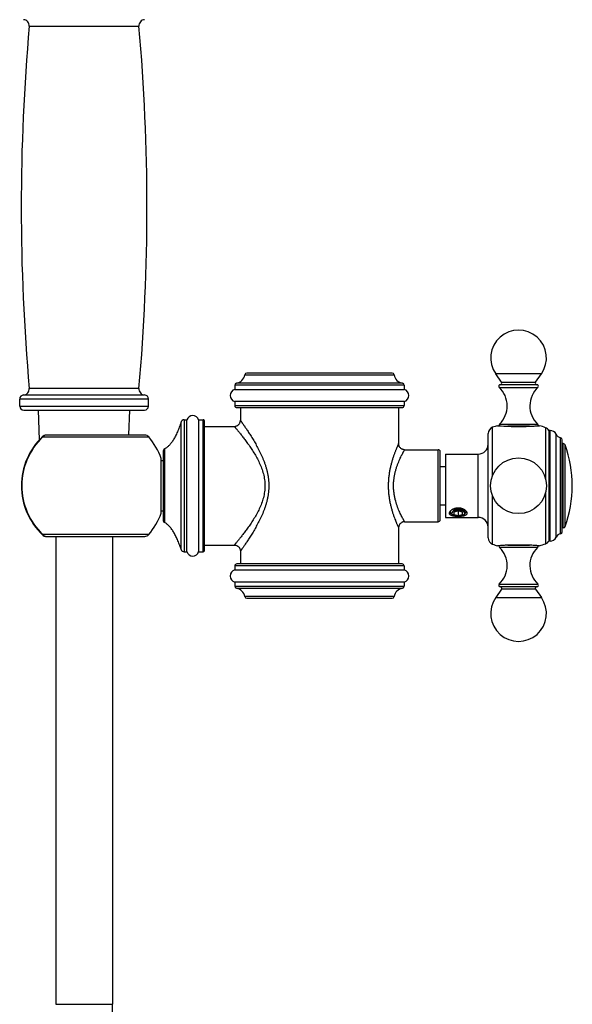
# Model space of a CAD drawing. Units: inches. Extents: x 3.3 to 18.6, y -5.6 to 24.1.
# Drawn here: x 4.8 to 10.2, y 9.1 to 18.8 of the extents above; entities that cross this region are included whole.
import ezdxf

# ---------------------------------------------------------------- set-up
doc = ezdxf.new("R2010")
doc.units = ezdxf.units.IN
doc.header["$LTSCALE"] = 1.21
doc.header["$MEASUREMENT"] = 0
doc.layers.get('0').update_dxf_attribs({"linetype": 'CONTINUOUS'})

msp = doc.modelspace()

# ---------------------------------------------------------------- linework, layer by layer
at = {"color": 9, "linetype": 'Continuous'}
for p, q in [((4.8932, 18.7305), (5.975, 18.7305)), ((7.0187, 15.2939), (8.4915, 15.2939)), ((9.9434, 15.3029), (9.4929, 15.3029)), ((5.975, 15.1608), (4.8932, 15.1608)), ((8.5901, 15.1923), (6.9201, 15.1923)), ((8.5735, 15.212), (6.9368, 15.212)), ((9.5272, 15.1708), (9.909, 15.1708)), ((9.5503, 15.2208), (9.8859, 15.2208)), ((6.0691, 15.0556), (4.7991, 15.0556)), ((4.8369, 15.0956), (6.0314, 15.0956)), ((4.7991, 14.9856), (6.0691, 14.9856)), ((6.9201, 14.9906), (8.5901, 14.9906)), ((6.391, 13.5713), (6.391, 14.8299)), ((6.4195, 14.8506), (6.4195, 13.5506)), ((6.6076, 13.5506), (6.6076, 14.8506)), ((9.4613, 14.297), (9.4613, 14.7765)), ((9.5314, 14.8093), (9.9048, 14.8093)), ((9.8248, 14.7871), (9.6114, 14.7871)), ((9.9852, 14.7728), (9.9852, 14.2626)), ((5.0271, 14.6823), (5.0245, 14.6851)), ((5.0271, 14.6823), (5.9929, 14.6823)), ((5.9929, 14.6823), (6.0721, 14.6823)), ((10.0291, 13.6556), (10.0291, 14.7456)), ((10.0877, 13.6925), (10.0877, 14.7087)), ((10.1324, 13.7279), (10.1324, 14.6733)), ((6.2287, 13.8373), (6.2287, 14.5639)), ((10.1582, 13.7856), (10.1582, 14.6156)), ((10.1769, 13.7987), (10.1769, 14.6025)), ((8.9251, 13.8456), (8.9251, 14.5556)), ((9.3214, 13.8881), (9.3214, 14.5131)), ((9.4613, 13.6247), (9.4613, 14.1043)), ((9.9852, 14.1386), (9.9852, 13.6284)), ((5.0245, 13.7162), (5.0271, 13.7189)), ((6.0721, 13.7189), (5.0271, 13.7189)), ((9.9048, 13.5919), (9.5314, 13.5919)), ((9.6114, 13.6141), (9.8248, 13.6141)), ((8.5901, 13.4106), (6.9201, 13.4106)), ((6.9201, 13.2089), (8.5901, 13.2089)), ((9.5272, 13.2305), (9.909, 13.2305)), ((6.9368, 13.1892), (8.5735, 13.1892)), ((8.4915, 13.1073), (7.0187, 13.1073)), ((9.8859, 13.1804), (9.5503, 13.1804)), ((9.4929, 13.0983), (9.9434, 13.0983)), ((5.1542, 9.0878), (5.7142, 9.0878))]:
    msp.add_line(p, q, dxfattribs=at)
at = {"color": 7, "linetype": 'Continuous'}
for p, q in [((8.4718, 15.3106), (7.0385, 15.3106)), ((9.5503, 15.2208), (9.4929, 15.3029)), ((9.8859, 15.2208), (9.9434, 15.3029)), ((6.9201, 15.1923), (6.9201, 15.1506)), ((6.9201, 15.1506), (8.5901, 15.1506)), ((8.5901, 15.1923), (8.5901, 15.1506)), ((9.9072, 15.1956), (9.529, 15.1956)), ((4.7991, 14.9856), (4.7991, 15.0556)), ((6.0691, 14.9856), (6.0691, 15.0556)), ((6.9201, 15.0306), (6.9201, 14.9906)), ((8.5901, 15.0306), (6.9201, 15.0306)), ((6.9401, 14.9706), (8.5701, 14.9706)), ((6.9751, 14.9706), (6.9751, 14.8456)), ((8.5351, 14.9706), (8.5351, 14.6156)), ((8.5901, 15.0306), (8.5901, 14.9906)), ((4.8391, 14.9456), (6.0291, 14.9456)), ((4.9943, 14.6519), (4.9844, 14.9456)), ((5.8758, 14.7015), (5.884, 14.9456)), ((6.4195, 14.8506), (6.4476, 14.8506)), ((6.4476, 13.5506), (6.4476, 14.8506)), ((6.5626, 14.8506), (6.5626, 13.5506)), ((6.5626, 14.8506), (6.6076, 14.8506)), ((6.6226, 13.5656), (6.6226, 14.8356)), ((6.6226, 14.7856), (6.9151, 14.7856)), ((9.5116, 14.7924), (9.5147, 14.7922)), ((9.5147, 14.7922), (9.5224, 14.7917)), ((9.5224, 14.7917), (9.5239, 14.7916)), ((9.9124, 14.7916), (9.9138, 14.7917)), ((9.9138, 14.7917), (9.9246, 14.7924)), ((6.0334, 14.7006), (5.0652, 14.7006)), ((9.4181, 13.6858), (9.4181, 14.7155)), ((10.0181, 14.7456), (10.0181, 13.6556)), ((10.0291, 14.7456), (10.0181, 14.7456)), ((10.1481, 13.7475), (10.1481, 14.6538)), ((10.1582, 14.6156), (10.1481, 14.6156)), ((6.1946, 13.9306), (6.1946, 14.4706)), ((6.2126, 14.5373), (6.2126, 13.8639)), ((8.5951, 14.5556), (8.9251, 14.5556)), ((8.9451, 13.8656), (8.9451, 14.5356)), ((8.9981, 14.5131), (8.9981, 13.8881)), ((8.9981, 14.5131), (9.3214, 14.5131)), ((6.1946, 14.4481), (6.2126, 14.4481)), ((8.9451, 14.3897), (8.9981, 14.3897)), ((8.9451, 14.0115), (8.9981, 14.0115)), ((6.1946, 13.9531), (6.2126, 13.9531)), ((8.9981, 13.8881), (9.3214, 13.8881)), ((9.0725, 13.9121), (9.0613, 13.92)), ((9.1231, 13.9531), (9.0831, 13.9415)), ((9.0831, 13.9184), (9.0831, 13.9415)), ((9.0831, 13.9184), (9.1231, 13.9069)), ((9.1231, 13.9531), (9.1231, 13.9069)), ((9.1631, 13.9415), (9.1231, 13.9531)), ((9.1231, 13.9069), (9.1631, 13.9184)), ((9.1631, 13.9415), (9.1631, 13.9184)), ((9.1737, 13.9121), (9.1801, 13.9165)), ((9.1882, 13.9421), (9.1882, 13.9431)), ((8.5351, 13.7856), (8.5351, 13.4306)), ((8.5951, 13.8456), (8.9251, 13.8456)), ((10.1582, 13.7856), (10.1481, 13.7856)), ((5.042, 13.705), (5.0499, 13.7028)), ((5.0552, 13.7014), (5.0652, 13.7006)), ((5.0652, 13.7006), (6.0334, 13.7006)), ((5.1542, 13.7006), (5.1542, 9.0878)), ((5.7142, 13.7006), (5.7142, 9.0878)), ((6.6226, 13.6156), (6.9151, 13.6156)), ((9.5147, 13.609), (9.5116, 13.6088)), ((9.5224, 13.6096), (9.5147, 13.609)), ((9.5238, 13.6097), (9.5224, 13.6096)), ((9.9139, 13.6096), (9.9123, 13.6097)), ((9.9246, 13.6088), (9.9139, 13.6096)), ((10.0291, 13.6556), (10.0181, 13.6556)), ((6.4195, 13.5506), (6.4476, 13.5506)), ((6.5626, 13.5506), (6.6076, 13.5506)), ((6.9751, 13.5556), (6.9751, 13.4306)), ((6.9201, 13.4106), (6.9201, 13.3706)), ((8.5701, 13.4306), (6.9401, 13.4306)), ((8.5901, 13.4106), (8.5901, 13.3706)), ((6.9201, 13.3706), (8.5901, 13.3706)), ((6.9201, 13.2506), (6.9201, 13.2089)), ((8.5901, 13.2506), (6.9201, 13.2506)), ((8.5901, 13.2506), (8.5901, 13.2089)), ((9.529, 13.2056), (9.9072, 13.2056)), ((9.5503, 13.1804), (9.4929, 13.0983)), ((9.8859, 13.1804), (9.9434, 13.0983)), ((7.0385, 13.0906), (8.4718, 13.0906))]:
    msp.add_line(p, q, dxfattribs=at)
for points in [[(5.0652, 14.7006), (5.0548, 14.6998), (5.0416, 14.696), (5.0301, 14.6897), (5.0245, 14.6851)], [(5.0245, 13.7162), (5.0305, 13.7113), (5.042, 13.705), (5.0552, 13.7014), (5.0652, 13.7006)]]:
    msp.add_lwpolyline(points, dxfattribs=at)
msp.add_circle((9.7181, 14.2006), 0.275, dxfattribs=at)
for centre, radius, start, end in [((4.8335, 18.7358), 0.06, 354.92449, 86.7568), ((6.0348, 18.7358), 0.06, 93.2432, 185.07551), ((24.9891, 16.9456), 20.175, 174.92449, 185.07551), ((-14.1209, 16.9456), 20.175, 354.92449, 5.07551), ((9.7181, 15.4606), 0.275, 325, 215), ((6.9201, 15.3106), 0.1, 279.59407, 350.40593), ((7.0384, 15.2906), 0.02, 90, 170.40593), ((8.4718, 15.2906), 0.02, 9.59407, 90), ((8.5901, 15.3106), 0.1, 189.59407, 260.40593), ((4.8335, 15.1555), 0.06, 273.2432, 5.07551), ((6.0348, 15.1555), 0.06, 174.92449, 266.7568), ((6.9376, 15.0906), 0.0625, 106.2602, 253.7398), ((6.9401, 15.1923), 0.02, 99.59407, 180), ((8.5701, 15.1923), 0.02, 0, 80.40593), ((8.5726, 15.0906), 0.0625, 286.2602, 73.7398), ((9.5381, 15.1824), 0.016, 124.62345, 226.97395), ((9.3566, 14.988), 0.25, 314.36993, 46.97395), ((9.5372, 15.2116), 0.016, 270, 35), ((10.0796, 14.988), 0.25, 133.02605, 225.63007), ((9.899, 15.2116), 0.016, 145, 270), ((9.8981, 15.1824), 0.016, 313.02605, 55.37655), ((4.8391, 15.0556), 0.04, 93.2432, 180), ((6.0291, 15.0556), 0.04, 0, 86.7568), ((4.8391, 14.9856), 0.04, 180, 270), ((6.0291, 14.9856), 0.04, 270, 360), ((6.9401, 14.9906), 0.02, 180, 270), ((8.5701, 14.9906), 0.02, 270, 360), ((6.5051, 14.8335), 0.06, 16.59784, 163.40216), ((6.4195, 14.8206), 0.03, 89.99951, 161.91259), ((6.6076, 14.8356), 0.015, 359.99997, 90), ((9.4829, 14.7155), 0.0648, 109.48386, 180), ((9.7181, 14.0506), 0.77, 105.5561, 109.48386), ((9.5531, 14.7871), 0.031, 134.36993, 171.53254), ((9.7172, 17.7292), 2.9439, 266.23447, 270.01768), ((9.8831, 14.7871), 0.031, 8.46786, 45.63007), ((9.7181, 14.0506), 0.77, 69.7069, 74.4439), ((9.9627, 14.7121), 0.0648, 31.19454, 69.70708), ((5.4842, 14.2006), 0.6679, 133.50225, 226.4977), ((6.0334, 14.6506), 0.05, 39.33125, 90), ((5.4842, 14.2006), 0.76, 20.80957, 39.33125), ((10.0291, 14.6806), 0.065, 25.6024, 90), ((10.1464, 14.7368), 0.065, 205.6024, 257.61148), ((10.1281, 14.6538), 0.02, 359.99996, 77.61147), ((6.2426, 14.5373), 0.03, 117.7404, 179.99953), ((9.3214, 14.6099), 0.0968, 270, 359.99999), ((10.1582, 14.5956), 0.02, 20.08892, 90), ((9.0781, 14.2006), 1.17, 339.91107, 20.08893), ((8.9251, 14.5356), 0.02, 0, 90), ((9.1542, 13.8328), 0.1494, 94.49817, 102.00784), ((5.4842, 14.2006), 0.76, 320.66865, 339.19054), ((9.069, 13.945), 0.0237, 164.8236, 168.47994), ((9.104, 13.9018), 0.0761, 129.57506, 132.60027), ((9.1067, 13.8986), 0.0803, 128.89182, 129.60423), ((9.0787, 13.9295), 0.0176, 157.69778, 162.85933), ((9.1705, 13.9309), 0.0211, 32.23815, 34.74889), ((9.139, 13.8978), 0.0813, 51.08141, 51.26781), ((9.3214, 13.7914), 0.0968, 0.00001, 90), ((6.2426, 13.8639), 0.03, 180.00047, 242.2596), ((8.9251, 13.8656), 0.02, 270, 360), ((10.1582, 13.8056), 0.02, 270, 339.91108), ((6.0334, 13.7506), 0.05, 270, 320.66875), ((10.0291, 13.7206), 0.065, 270, 334.3976), ((10.1464, 13.6644), 0.065, 102.38852, 154.3976), ((10.1281, 13.7475), 0.02, 282.38853, 0.00004), ((9.4829, 13.6858), 0.0648, 180, 250.51614), ((9.7181, 14.3506), 0.77, 250.51614, 254.4439), ((9.5531, 13.6141), 0.031, 188.46739, 225.63007), ((9.3566, 13.4132), 0.25, 313.02605, 45.63007), ((10.0796, 13.4132), 0.25, 134.36993, 226.97395), ((9.8831, 13.6141), 0.031, 314.36993, 351.53224), ((9.7181, 14.3506), 0.77, 285.5561, 290.2931), ((9.9627, 13.6892), 0.0648, 290.29292, 328.80546), ((6.4195, 13.5806), 0.03, 198.08741, 270.00049), ((6.5051, 13.5678), 0.06, 196.59784, 343.40216), ((6.6076, 13.5656), 0.015, 270, 0.00003), ((6.9401, 13.4106), 0.02, 90, 180), ((8.5701, 13.4106), 0.02, 0, 90), ((6.9376, 13.3106), 0.0625, 106.2602, 253.7398), ((8.5726, 13.3106), 0.0625, 286.2602, 73.7398), ((6.9401, 13.2089), 0.02, 180, 260.40593), ((8.5701, 13.2089), 0.02, 279.59407, 360), ((9.5381, 13.2188), 0.016, 133.02605, 235.37655), ((9.5372, 13.1896), 0.016, 325, 90), ((9.899, 13.1896), 0.016, 90, 215), ((9.8981, 13.2188), 0.016, 304.62345, 46.97395), ((6.9201, 13.0906), 0.1, 9.59407, 80.40593), ((7.0384, 13.1106), 0.02, 189.59407, 270), ((8.4718, 13.1106), 0.02, 270, 350.40593), ((8.5901, 13.0906), 0.1, 99.59407, 170.40593), ((9.7181, 12.9406), 0.275, 145, 35), ((3.9266, 9.0878), 1.7876, 355.50453, 359.99916)]:
    msp.add_arc(centre, radius, start, end, dxfattribs=at)
at = {"color": 9, "linetype": 'Continuous'}
msp.add_arc((5.4842, 14.2006), 0.6641, 133.50218, 226.49782, dxfattribs=at)
at = {"color": 7, "linetype": 'Continuous'}
for points, knots in [([(6.391, 14.8299), (6.3881, 14.821), (6.3823, 14.8037), (6.3731, 14.7784), (6.3639, 14.7545), (6.3544, 14.7318), (6.3448, 14.7105), (6.3351, 14.6906), (6.3252, 14.6719), (6.3151, 14.6546), (6.3049, 14.6386), (6.2945, 14.6239), (6.284, 14.6106), (6.2733, 14.5986), (6.2625, 14.5879), (6.2514, 14.5785), (6.2403, 14.5705), (6.2325, 14.5659), (6.2287, 14.5639)], [0, 0, 0, 0, 0.08823, 0.172676, 0.253382, 0.330395, 0.403771, 0.473573, 0.539876, 0.602766, 0.662346, 0.718735, 0.772073, 0.822528, 0.870296, 0.91561, 0.958739, 1, 1, 1, 1]), ([(6.9151, 14.7856), (6.9188, 14.7856), (6.9263, 14.7863), (6.9356, 14.789), (6.9428, 14.7923), (6.9498, 14.7964), (6.9579, 14.8029), (6.9644, 14.8109), (6.9685, 14.818), (6.9718, 14.8252), (6.9744, 14.8344), (6.9751, 14.842), (6.9751, 14.8456)], [0, 0, 0, 0, 0.116605, 0.239949, 0.303838, 0.36877, 0.5, 0.63123, 0.696162, 0.760051, 0.883395, 1, 1, 1, 1]), ([(9.7181, 14.7852), (9.7286, 14.7852), (9.7494, 14.7853), (9.7889, 14.7859), (9.8261, 14.7871), (9.8601, 14.7886), (9.8809, 14.7896), (9.898, 14.7906), (9.908, 14.7913), (9.9124, 14.7916)], [0, 0, 0, 0, 0.162031, 0.320303, 0.610795, 0.736287, 0.844599, 0.9332, 1, 1, 1, 1]), ([(8.5951, 14.5556), (8.5915, 14.5556), (8.5839, 14.5563), (8.5747, 14.559), (8.5675, 14.5623), (8.5604, 14.5664), (8.5524, 14.5729), (8.5459, 14.5809), (8.5418, 14.588), (8.5385, 14.5952), (8.5358, 14.6044), (8.5351, 14.612), (8.5351, 14.6156)], [0, 0, 0, 0, 0.116605, 0.239949, 0.303838, 0.36877, 0.5, 0.63123, 0.696162, 0.760051, 0.883395, 1, 1, 1, 1]), ([(9.0562, 13.9611), (9.0583, 13.9628), (9.0627, 13.966), (9.0698, 13.9703), (9.0776, 13.9741), (9.086, 13.9774), (9.0948, 13.98), (9.1041, 13.982), (9.1135, 13.9832), (9.1199, 13.9834), (9.1231, 13.9834)], [0, 0, 0, 0, 0.11038, 0.226497, 0.347623, 0.472945, 0.601669, 0.733011, 0.866161, 1, 1, 1, 1]), ([(9.1231, 13.9834), (9.1263, 13.9834), (9.1327, 13.9832), (9.1421, 13.982), (9.1513, 13.98), (9.1601, 13.9774), (9.1685, 13.9742), (9.1763, 13.9703), (9.1834, 13.9661), (9.1878, 13.9629), (9.1898, 13.9612)], [0, 0, 0, 0, 0.133777, 0.266863, 0.398152, 0.526842, 0.65216, 0.773314, 0.889502, 1, 1, 1, 1]), ([(9.0371, 13.93), (9.0371, 13.9317), (9.0376, 13.9353), (9.0393, 13.9406), (9.0422, 13.9461), (9.0448, 13.9495), (9.0462, 13.9513)], [0, 0, 0, 0, 0.218768, 0.456015, 0.715907, 1, 1, 1, 1]), ([(9.1231, 13.8974), (9.1203, 13.8974), (9.1147, 13.8975), (9.1063, 13.8978), (9.0981, 13.8983), (9.0902, 13.8991), (9.0826, 13.9001), (9.0754, 13.9013), (9.0687, 13.9028), (9.0624, 13.9046), (9.0568, 13.9067), (9.0517, 13.9091), (9.0474, 13.9118), (9.0437, 13.9148), (9.0412, 13.9177), (9.0397, 13.9201), (9.0385, 13.9225), (9.0374, 13.9258), (9.0371, 13.9286), (9.0371, 13.93)], [0, 0, 0, 0, 0.084894, 0.169077, 0.251592, 0.331692, 0.408745, 0.4822, 0.551596, 0.616579, 0.676967, 0.732727, 0.784036, 0.831327, 0.875354, 0.896497, 0.91726, 0.958309, 1, 1, 1, 1]), ([(9.0473, 13.9357), (9.0466, 13.9363), (9.0443, 13.9386), (9.0422, 13.9413), (9.0409, 13.9434)], [0, 0, 0, 0, 0.263902, 1, 1, 1, 1]), ([(9.0613, 13.92), (9.0598, 13.9211), (9.0577, 13.9227), (9.0552, 13.925), (9.0535, 13.9267), (9.0519, 13.9285), (9.0505, 13.9304), (9.0492, 13.9322), (9.0482, 13.9341), (9.0473, 13.936), (9.0465, 13.938), (9.046, 13.9399), (9.0456, 13.9419), (9.0454, 13.9439), (9.0453, 13.9459), (9.0455, 13.9478), (9.0457, 13.9491), (9.0458, 13.9498)], [0, 0, 0, 0, 0.150077, 0.221609, 0.290846, 0.357863, 0.422769, 0.4857, 0.546821, 0.606333, 0.664463, 0.721469, 0.777632, 0.833252, 0.888642, 0.944121, 1, 1, 1, 1]), ([(9.0462, 13.9513), (9.0467, 13.9518), (9.0486, 13.9541), (9.0508, 13.9563), (9.0524, 13.9578)], [0, 0, 0, 0, 0.241295, 1, 1, 1, 1]), ([(9.0725, 13.9121), (9.0719, 13.9125), (9.0708, 13.9133), (9.0693, 13.9146), (9.0679, 13.9159), (9.0662, 13.9176), (9.0644, 13.9199), (9.063, 13.9223), (9.0621, 13.9243), (9.0617, 13.9258), (9.0613, 13.9273), (9.0611, 13.9288), (9.0611, 13.9303), (9.0612, 13.9318), (9.0614, 13.9332), (9.0617, 13.9342), (9.0618, 13.9347)], [0, 0, 0, 0, 0.077145, 0.151639, 0.22352, 0.292861, 0.42429, 0.547242, 0.606152, 0.663699, 0.720207, 0.776029, 0.831539, 0.88712, 0.943151, 1, 1, 1, 1]), ([(9.0624, 13.9362), (9.0626, 13.9366), (9.063, 13.9375), (9.0639, 13.9392), (9.0651, 13.9409), (9.0664, 13.9425), (9.0679, 13.9442), (9.0696, 13.9457), (9.0715, 13.9472), (9.0736, 13.9486), (9.0758, 13.95), (9.0781, 13.9513), (9.0806, 13.9526), (9.084, 13.9541), (9.0882, 13.9556), (9.0927, 13.957), (9.0974, 13.9582), (9.1023, 13.9592), (9.1074, 13.96), (9.1126, 13.9606), (9.1178, 13.9609), (9.1214, 13.961), (9.1231, 13.961)], [0, 0, 0, 0, 0.020675, 0.041887, 0.086156, 0.109345, 0.133283, 0.183504, 0.209841, 0.237002, 0.293784, 0.323401, 0.353812, 0.416933, 0.48295, 0.551609, 0.622608, 0.695611, 0.770243, 0.846127, 0.922872, 1, 1, 1, 1]), ([(9.1231, 13.899), (9.1219, 13.899), (9.1194, 13.899), (9.1145, 13.8992), (9.1085, 13.8998), (9.1026, 13.9007), (9.098, 13.9016), (9.0946, 13.9024), (9.0914, 13.9033), (9.0883, 13.9043), (9.0853, 13.9054), (9.0824, 13.9066), (9.0797, 13.9078), (9.0771, 13.9092), (9.0747, 13.9106), (9.0732, 13.9116), (9.0725, 13.9121)], [0, 0, 0, 0, 0.069735, 0.139329, 0.277185, 0.412086, 0.47802, 0.542715, 0.606018, 0.66779, 0.727897, 0.786226, 0.842674, 0.897157, 0.949613, 1, 1, 1, 1]), ([(9.074, 13.954), (9.0747, 13.9548), (9.076, 13.9562), (9.079, 13.9591), (9.0832, 13.9625), (9.0878, 13.9655), (9.0918, 13.9678), (9.0949, 13.9694), (9.0982, 13.9709), (9.1015, 13.9724), (9.1049, 13.9737), (9.1084, 13.975), (9.112, 13.9761), (9.1169, 13.9775), (9.1206, 13.9784), (9.1231, 13.9789)], [0, 0, 0, 0, 0.05329, 0.108075, 0.221977, 0.34148, 0.403207, 0.466132, 0.530158, 0.595184, 0.6611, 0.727798, 0.795168, 0.863093, 1, 1, 1, 1]), ([(9.1882, 13.9431), (9.1882, 13.9435), (9.1882, 13.9442), (9.188, 13.9453), (9.1878, 13.9463), (9.1875, 13.9474), (9.187, 13.9485), (9.1863, 13.9499), (9.1852, 13.9516), (9.1836, 13.9536), (9.1819, 13.9552), (9.1804, 13.9564), (9.1788, 13.9577), (9.177, 13.9588), (9.1751, 13.9599), (9.1731, 13.961), (9.1703, 13.9623), (9.1668, 13.9637), (9.163, 13.9649), (9.159, 13.966), (9.1548, 13.967), (9.1504, 13.9678), (9.1459, 13.9684), (9.1412, 13.9688), (9.1364, 13.9691), (9.1316, 13.9692), (9.1267, 13.9691), (9.1217, 13.9688), (9.1168, 13.9683), (9.1119, 13.9677), (9.1071, 13.9668), (9.1024, 13.9658), (9.0978, 13.9646), (9.0933, 13.9633), (9.089, 13.9617), (9.0849, 13.96), (9.0811, 13.9582), (9.0774, 13.9562), (9.0751, 13.9548), (9.074, 13.954)], [0, 0, 0, 0, 0.008391, 0.016832, 0.025373, 0.034063, 0.042945, 0.052058, 0.071099, 0.091419, 0.113178, 0.124638, 0.136498, 0.16144, 0.174531, 0.18803, 0.21622, 0.245952, 0.277146, 0.309715, 0.343562, 0.378567, 0.414583, 0.451454, 0.489023, 0.527132, 0.565621, 0.604331, 0.643097, 0.68175, 0.720127, 0.758066, 0.795408, 0.832011, 0.867755, 0.902525, 0.936217, 0.968735, 1, 1, 1, 1]), ([(9.1231, 13.9652), (9.122, 13.9652), (9.1197, 13.9652), (9.1162, 13.965), (9.1127, 13.9648), (9.1093, 13.9645), (9.1059, 13.9641), (9.1026, 13.9636), (9.0994, 13.963), (9.0962, 13.9623), (9.093, 13.9615), (9.089, 13.9604), (9.0843, 13.9588), (9.0797, 13.957), (9.0764, 13.9553), (9.0748, 13.9545), (9.074, 13.954)], [0, 0, 0, 0, 0.068281, 0.136454, 0.204339, 0.271775, 0.338627, 0.404763, 0.470052, 0.53436, 0.597561, 0.659535, 0.779345, 0.893045, 0.947411, 1, 1, 1, 1]), ([(9.1658, 13.9572), (9.1651, 13.9575), (9.1636, 13.9582), (9.1612, 13.9591), (9.1588, 13.9599), (9.1555, 13.9609), (9.1512, 13.9621), (9.1459, 13.9632), (9.1403, 13.9641), (9.1356, 13.9646), (9.1318, 13.9649), (9.128, 13.9651), (9.1251, 13.9652), (9.1231, 13.9652)], [0, 0, 0, 0, 0.055421, 0.112164, 0.170148, 0.229288, 0.350734, 0.475934, 0.604201, 0.734806, 0.800768, 0.867037, 1, 1, 1, 1]), ([(9.1231, 13.961), (9.1252, 13.961), (9.1295, 13.9609), (9.1357, 13.9604), (9.1409, 13.9597), (9.1449, 13.959), (9.1488, 13.9582), (9.1526, 13.9573), (9.1563, 13.9562), (9.159, 13.9553), (9.1615, 13.9543), (9.164, 13.9533), (9.1663, 13.9523), (9.1685, 13.9511), (9.1706, 13.9499), (9.1726, 13.9487), (9.1745, 13.9474), (9.1762, 13.946), (9.1778, 13.9447), (9.1796, 13.9428), (9.1813, 13.9408), (9.1826, 13.9388), (9.1834, 13.9372), (9.1841, 13.9357), (9.1846, 13.9341), (9.1849, 13.9325), (9.1851, 13.9309), (9.1851, 13.9293), (9.185, 13.9282), (9.185, 13.9277)], [0, 0, 0, 0, 0.082232, 0.163843, 0.244146, 0.283627, 0.322562, 0.398497, 0.435375, 0.471444, 0.506648, 0.540939, 0.574272, 0.606611, 0.637928, 0.668201, 0.697418, 0.72558, 0.752695, 0.778789, 0.828047, 0.851367, 0.873915, 0.895797, 0.917137, 0.938072, 0.958754, 0.979343, 1, 1, 1, 1]), ([(9.2091, 13.93), (9.2091, 13.9286), (9.2089, 13.9258), (9.2078, 13.9225), (9.2066, 13.9201), (9.205, 13.9177), (9.2025, 13.9148), (9.1989, 13.9118), (9.1945, 13.9091), (9.1895, 13.9067), (9.1838, 13.9046), (9.1776, 13.9028), (9.1708, 13.9013), (9.1636, 13.9001), (9.156, 13.8991), (9.1481, 13.8983), (9.1399, 13.8978), (9.1316, 13.8975), (9.1259, 13.8974), (9.1231, 13.8974)], [0, 0, 0, 0, 0.04169, 0.082736, 0.103498, 0.124638, 0.168661, 0.215945, 0.267248, 0.323003, 0.383388, 0.448373, 0.517772, 0.591229, 0.668289, 0.748396, 0.830919, 0.915106, 1, 1, 1, 1]), ([(9.1737, 13.9121), (9.173, 13.9116), (9.1715, 13.9106), (9.1691, 13.9092), (9.1665, 13.9078), (9.1638, 13.9066), (9.161, 13.9054), (9.158, 13.9043), (9.1548, 13.9033), (9.1516, 13.9024), (9.1483, 13.9016), (9.1437, 13.9007), (9.1377, 13.8998), (9.1317, 13.8992), (9.1268, 13.899), (9.1244, 13.899), (9.1231, 13.899)], [0, 0, 0, 0, 0.050386, 0.102842, 0.157325, 0.213773, 0.272102, 0.332209, 0.39398, 0.457283, 0.521979, 0.587912, 0.722814, 0.860671, 0.930265, 1, 1, 1, 1]), ([(9.1658, 13.9572), (9.1671, 13.9568), (9.1695, 13.9559), (9.173, 13.9544), (9.1762, 13.9527), (9.1792, 13.951), (9.1818, 13.9491), (9.1842, 13.9471), (9.1862, 13.9451), (9.1873, 13.9436), (9.1878, 13.9429)], [0, 0, 0, 0, 0.149661, 0.292619, 0.428448, 0.556984, 0.678203, 0.792215, 0.899308, 1, 1, 1, 1]), ([(9.1796, 13.9171), (9.1787, 13.9162), (9.1774, 13.9149), (9.1754, 13.9133), (9.1743, 13.9125), (9.1737, 13.9121)], [0, 0, 0, 0, 0.482471, 0.736805, 1, 1, 1, 1]), ([(9.185, 13.9277), (9.1849, 13.9273), (9.1847, 13.9263), (9.1843, 13.925), (9.1838, 13.9236), (9.1832, 13.9223), (9.1825, 13.921), (9.1813, 13.9192), (9.1803, 13.9179), (9.1796, 13.9171)], [0, 0, 0, 0, 0.115354, 0.232428, 0.351811, 0.474043, 0.599607, 0.728914, 1, 1, 1, 1]), ([(9.1908, 13.931), (9.1907, 13.9307), (9.1906, 13.93), (9.1902, 13.9287), (9.1896, 13.9271), (9.1886, 13.9252), (9.1874, 13.9234), (9.1859, 13.9216), (9.1842, 13.9198), (9.1822, 13.9181), (9.1808, 13.9171), (9.1801, 13.9165)], [0, 0, 0, 0, 0.053396, 0.10744, 0.21805, 0.333029, 0.453331, 0.579704, 0.712711, 0.852731, 1, 1, 1, 1]), ([(9.1883, 13.9421), (9.1886, 13.9417), (9.1891, 13.9408), (9.1898, 13.9394), (9.1903, 13.938), (9.1907, 13.9366), (9.1909, 13.9352), (9.191, 13.9338), (9.191, 13.9324), (9.1908, 13.9315), (9.1908, 13.931)], [0, 0, 0, 0, 0.134195, 0.264259, 0.390854, 0.514734, 0.636716, 0.757661, 0.87846, 1, 1, 1, 1]), ([(9.19, 13.9611), (9.1915, 13.9599), (9.1943, 13.9574), (9.1982, 13.9536), (9.2015, 13.9496), (9.2042, 13.9456), (9.2064, 13.9416), (9.2079, 13.9377), (9.2089, 13.9338), (9.2091, 13.9312), (9.2091, 13.93)], [0, 0, 0, 0, 0.152273, 0.296957, 0.433647, 0.562121, 0.682428, 0.79489, 0.900316, 1, 1, 1, 1]), ([(9.2054, 13.9434), (9.2037, 13.9406), (9.2003, 13.9367), (9.1949, 13.9322), (9.1918, 13.9301), (9.1902, 13.929)], [0, 0, 0, 0, 0.464505, 0.723095, 1, 1, 1, 1]), ([(9.1908, 13.931), (9.1916, 13.9315), (9.1931, 13.9325), (9.1953, 13.9342), (9.197, 13.9357), (9.1982, 13.9369), (9.1994, 13.938), (9.2006, 13.9396), (9.202, 13.9414), (9.2031, 13.9433), (9.2037, 13.9446), (9.2039, 13.9453)], [0, 0, 0, 0, 0.145907, 0.285399, 0.418557, 0.482818, 0.545565, 0.666658, 0.782333, 0.893208, 1, 1, 1, 1]), ([(6.391, 13.5713), (6.3881, 13.5802), (6.3823, 13.5976), (6.3731, 13.6228), (6.3639, 13.6468), (6.3544, 13.6694), (6.3448, 13.6907), (6.3351, 13.7107), (6.3252, 13.7293), (6.3151, 13.7466), (6.3049, 13.7626), (6.2945, 13.7773), (6.284, 13.7906), (6.2733, 13.8026), (6.2625, 13.8133), (6.2514, 13.8227), (6.2403, 13.8307), (6.2325, 13.8353), (6.2287, 13.8373)], [0, 0, 0, 0, 0.08823, 0.172676, 0.253382, 0.330395, 0.403771, 0.473573, 0.539876, 0.602766, 0.662346, 0.718735, 0.772073, 0.822528, 0.870296, 0.91561, 0.958739, 1, 1, 1, 1]), ([(8.5951, 13.8456), (8.5915, 13.8456), (8.5839, 13.8449), (8.5747, 13.8423), (8.5675, 13.839), (8.5604, 13.8349), (8.5524, 13.8284), (8.5459, 13.8203), (8.5418, 13.8132), (8.5385, 13.806), (8.5358, 13.7968), (8.5351, 13.7893), (8.5351, 13.7856)], [0, 0, 0, 0, 0.116605, 0.239949, 0.303838, 0.36877, 0.5, 0.63123, 0.696162, 0.760051, 0.883395, 1, 1, 1, 1]), ([(6.9151, 13.6156), (6.9188, 13.6156), (6.9263, 13.6149), (6.9356, 13.6123), (6.9428, 13.609), (6.9498, 13.6049), (6.9579, 13.5984), (6.9644, 13.5903), (6.9685, 13.5832), (6.9718, 13.576), (6.9744, 13.5668), (6.9751, 13.5593), (6.9751, 13.5556)], [0, 0, 0, 0, 0.116605, 0.239949, 0.303838, 0.36877, 0.5, 0.63123, 0.696162, 0.760051, 0.883395, 1, 1, 1, 1]), ([(9.7181, 13.616), (9.6785, 13.616), (9.6308, 13.6151), (9.5761, 13.6127), (9.5509, 13.6114), (9.5338, 13.6103), (9.5238, 13.6097)], [0, 0, 0, 0, 0.611051, 0.736547, 0.84482, 1, 1, 1, 1]), ([(9.9123, 13.6097), (9.9023, 13.6103), (9.8852, 13.6114), (9.86, 13.6127), (9.8261, 13.6142), (9.7889, 13.6153), (9.7494, 13.6159), (9.7286, 13.616), (9.7181, 13.616)], [0, 0, 0, 0, 0.155526, 0.263862, 0.389356, 0.679794, 0.83802, 1, 1, 1, 1])]:
    msp.add_open_spline(points, degree=3, knots=knots, dxfattribs=at)
at = {"color": 9, "linetype": 'Continuous'}
for points, knots in [([(6.9151, 14.7856), (6.9151, 14.7856), (6.9152, 14.7855), (6.9153, 14.7854), (6.9155, 14.7851), (6.9158, 14.7848), (6.9162, 14.7843), (6.9169, 14.7835), (6.918, 14.7823), (6.9195, 14.7805), (6.9213, 14.7783), (6.9235, 14.7757), (6.9259, 14.7728), (6.9287, 14.7695), (6.933, 14.7644), (6.9391, 14.7571), (6.9471, 14.7473), (6.9562, 14.7363), (6.9661, 14.724), (6.9769, 14.7106), (6.9884, 14.6961), (7.005, 14.6748), (7.0269, 14.6459), (7.0541, 14.6085), (7.0821, 14.5678), (7.11, 14.524), (7.1372, 14.4771), (7.1626, 14.4272), (7.1849, 14.3743), (7.2027, 14.3185), (7.2143, 14.2603), (7.2184, 14.2006), (7.2143, 14.141), (7.2027, 14.0827), (7.1849, 14.0269), (7.1626, 13.974), (7.1373, 13.9241), (7.1101, 13.8773), (7.0821, 13.8334), (7.0541, 13.7928), (7.0269, 13.7554), (7.0012, 13.7216), (6.981, 13.6958), (6.9661, 13.6772), (6.9562, 13.665), (6.9471, 13.6539), (6.9391, 13.6442), (6.9321, 13.6358), (6.927, 13.6297), (6.9235, 13.6255), (6.9213, 13.6229), (6.9195, 13.6208), (6.918, 13.619), (6.9168, 13.6176), (6.916, 13.6166), (6.9155, 13.6161), (6.9153, 13.6158), (6.9152, 13.6157), (6.9151, 13.6156)], [0, 0, 0, 0, 0.00005, 0.000199, 0.000446, 0.000791, 0.001234, 0.001773, 0.003139, 0.004886, 0.007008, 0.009502, 0.012362, 0.015583, 0.019156, 0.027318, 0.03677, 0.047431, 0.059222, 0.072065, 0.08588, 0.100589, 0.132397, 0.166975, 0.203862, 0.242678, 0.283097, 0.32484, 0.367672, 0.41129, 0.455495, 0.499998, 0.5445, 0.588704, 0.632314, 0.675139, 0.716881, 0.757306, 0.796129, 0.83302, 0.867602, 0.899412, 0.927938, 0.940782, 0.952573, 0.963234, 0.972686, 0.980847, 0.987641, 0.9905, 0.992993, 0.995115, 0.996862, 0.998228, 0.999209, 0.999554, 0.999802, 1, 1, 1, 1]), ([(6.9751, 14.8456), (6.9751, 14.8456), (6.9751, 14.8456), (6.9751, 14.8456), (6.9752, 14.8455), (6.9752, 14.8455), (6.9753, 14.8454), (6.9754, 14.8452), (6.9756, 14.845), (6.9758, 14.8447), (6.9762, 14.8441), (6.9766, 14.8435), (6.9772, 14.8428), (6.9778, 14.8419), (6.9785, 14.8409), (6.9795, 14.8394), (6.9811, 14.8372), (6.9832, 14.8343), (6.9855, 14.8309), (6.9882, 14.8271), (6.9912, 14.8229), (6.9944, 14.8183), (6.9992, 14.8114), (7.0059, 14.8018), (7.0146, 14.7893), (7.024, 14.7754), (7.0343, 14.7601), (7.0452, 14.7437), (7.0567, 14.7262), (7.0686, 14.7076), (7.0854, 14.681), (7.1071, 14.6454), (7.1331, 14.6001), (7.159, 14.5515), (7.1796, 14.5088), (7.1952, 14.473), (7.2064, 14.4452), (7.2168, 14.4167), (7.2264, 14.3875), (7.2348, 14.3576), (7.2421, 14.327), (7.2479, 14.296), (7.2522, 14.2644), (7.2548, 14.2326), (7.2557, 14.2006), (7.2548, 14.1686), (7.2522, 14.1368), (7.2479, 14.1053), (7.2421, 14.0742), (7.2348, 14.0436), (7.2264, 14.0137), (7.2168, 13.9845), (7.203, 13.9467), (7.184, 13.9014), (7.159, 13.8497), (7.1331, 13.8011), (7.1071, 13.7558), (7.0854, 13.7203), (7.0686, 13.6936), (7.0567, 13.675), (7.0452, 13.6575), (7.0343, 13.6411), (7.024, 13.6259), (7.0146, 13.612), (7.0059, 13.5994), (6.9992, 13.5898), (6.9944, 13.5829), (6.9912, 13.5783), (6.9882, 13.5741), (6.9855, 13.5703), (6.9832, 13.5669), (6.9811, 13.564), (6.9795, 13.5618), (6.9785, 13.5603), (6.9778, 13.5593), (6.9772, 13.5585), (6.9766, 13.5577), (6.9762, 13.5571), (6.9759, 13.5566), (6.9756, 13.5563), (6.9755, 13.5561), (6.9754, 13.556), (6.9753, 13.5559), (6.9752, 13.5558), (6.9752, 13.5557), (6.9751, 13.5557), (6.9751, 13.5556), (6.9751, 13.5556), (6.9751, 13.5556)], [0, 0, 0, 0, 0.000012, 0.000028, 0.00005, 0.000112, 0.000198, 0.00031, 0.000446, 0.000792, 0.001237, 0.00178, 0.002421, 0.003159, 0.003993, 0.004924, 0.00707, 0.009592, 0.012481, 0.01573, 0.01933, 0.023272, 0.027546, 0.037049, 0.047755, 0.05958, 0.072439, 0.086252, 0.100942, 0.116436, 0.132667, 0.167098, 0.203805, 0.242431, 0.28268, 0.303338, 0.324312, 0.345575, 0.367101, 0.388862, 0.410826, 0.432962, 0.455232, 0.477594, 0.500002, 0.522411, 0.544773, 0.567043, 0.589179, 0.611144, 0.632904, 0.65443, 0.675693, 0.71732, 0.75757, 0.796195, 0.832902, 0.867333, 0.883564, 0.899058, 0.913748, 0.927561, 0.94042, 0.952245, 0.962951, 0.972454, 0.976728, 0.98067, 0.98427, 0.987519, 0.990408, 0.992929, 0.995076, 0.996007, 0.996841, 0.997579, 0.99822, 0.998763, 0.999208, 0.999393, 0.999554, 0.99969, 0.999802, 0.999888, 0.99995, 0.999972, 0.999988, 1, 1, 1, 1]), ([(5.0652, 14.7006), (5.0616, 14.7006), (5.0544, 14.6998), (5.0441, 14.6962), (5.0347, 14.6904), (5.0294, 14.6852), (5.0271, 14.6823)], [0, 0, 0, 0, 0.245919, 0.493875, 0.74503, 1, 1, 1, 1]), ([(8.5351, 14.6156), (8.5351, 14.6156), (8.5351, 14.6156), (8.5351, 14.6156), (8.5351, 14.6155), (8.5351, 14.6155), (8.535, 14.6154), (8.535, 14.6153), (8.5349, 14.615), (8.5347, 14.6147), (8.5345, 14.6143), (8.5343, 14.6139), (8.534, 14.6132), (8.5335, 14.6121), (8.5328, 14.6105), (8.532, 14.6088), (8.5311, 14.6067), (8.53, 14.6044), (8.5284, 14.6008), (8.5261, 14.5956), (8.5231, 14.5887), (8.5197, 14.5809), (8.516, 14.5721), (8.512, 14.5625), (8.5077, 14.552), (8.5032, 14.5407), (8.4985, 14.5287), (8.492, 14.5113), (8.4837, 14.4879), (8.474, 14.458), (8.4646, 14.4258), (8.4559, 14.3916), (8.4481, 14.3557), (8.4417, 14.3183), (8.4369, 14.2797), (8.434, 14.2404), (8.4329, 14.2006), (8.434, 14.1608), (8.4369, 14.1215), (8.4417, 14.0829), (8.4481, 14.0455), (8.4559, 14.0096), (8.4646, 13.9754), (8.474, 13.9433), (8.4837, 13.9133), (8.4935, 13.8859), (8.5015, 13.8647), (8.5077, 13.8492), (8.512, 13.8387), (8.516, 13.8291), (8.5197, 13.8203), (8.5231, 13.8125), (8.5261, 13.8056), (8.5284, 13.8005), (8.53, 13.7969), (8.5311, 13.7945), (8.532, 13.7925), (8.5328, 13.7907), (8.5335, 13.7892), (8.534, 13.7881), (8.5343, 13.7873), (8.5345, 13.7869), (8.5347, 13.7865), (8.5349, 13.7862), (8.535, 13.786), (8.535, 13.7858), (8.5351, 13.7858), (8.5351, 13.7857), (8.5351, 13.7857), (8.5351, 13.7856), (8.5351, 13.7856), (8.5351, 13.7856)], [0, 0, 0, 0, 0.000011, 0.000045, 0.0001, 0.000178, 0.000278, 0.0004, 0.000711, 0.00111, 0.001598, 0.002174, 0.002838, 0.004428, 0.006364, 0.008644, 0.011262, 0.014215, 0.017496, 0.025021, 0.033786, 0.043737, 0.054814, 0.06696, 0.080113, 0.094214, 0.109206, 0.125032, 0.158974, 0.19564, 0.234664, 0.27571, 0.318459, 0.362595, 0.407792, 0.453713, 0.5, 0.546288, 0.592208, 0.637406, 0.681541, 0.72429, 0.765337, 0.804361, 0.841027, 0.874969, 0.905786, 0.919887, 0.93304, 0.945185, 0.956263, 0.966214, 0.974979, 0.982504, 0.985785, 0.988738, 0.991356, 0.993636, 0.995572, 0.997161, 0.997824, 0.9984, 0.998888, 0.999288, 0.999599, 0.999721, 0.999821, 0.999899, 0.999955, 0.999989, 1, 1, 1, 1]), ([(8.5951, 13.8456), (8.595, 13.8458), (8.5948, 13.8461), (8.5945, 13.8467), (8.5938, 13.8479), (8.5926, 13.85), (8.5908, 13.8531), (8.5885, 13.8572), (8.5858, 13.862), (8.5827, 13.8677), (8.5777, 13.8768), (8.5706, 13.8901), (8.5614, 13.9082), (8.5514, 13.9289), (8.537, 13.9609), (8.5192, 14.0061), (8.5043, 14.0552), (8.495, 14.0977), (8.4896, 14.1314), (8.4862, 14.1659), (8.4851, 14.2008), (8.4862, 14.2357), (8.4896, 14.2702), (8.495, 14.3039), (8.5022, 14.3363), (8.5107, 14.3673), (8.5203, 14.3966), (8.5306, 14.4241), (8.5411, 14.4494), (8.5515, 14.4725), (8.5615, 14.4932), (8.5694, 14.5088), (8.5753, 14.5199), (8.5792, 14.5271), (8.5827, 14.5336), (8.5858, 14.5392), (8.5886, 14.5441), (8.5908, 14.5481), (8.5924, 14.5509), (8.5934, 14.5527), (8.594, 14.5537), (8.5945, 14.5545), (8.5948, 14.555), (8.595, 14.5553), (8.5951, 14.5555), (8.5951, 14.5556), (8.5951, 14.5556)], [0, 0, 0, 0, 0.000704, 0.00158, 0.002802, 0.006273, 0.011096, 0.017246, 0.024679, 0.033344, 0.04319, 0.06622, 0.093313, 0.12402, 0.157911, 0.233664, 0.31772, 0.362065, 0.407499, 0.453686, 0.500247, 0.546804, 0.592981, 0.638396, 0.682712, 0.725586, 0.766707, 0.805747, 0.842369, 0.876209, 0.906866, 0.933913, 0.945943, 0.9569, 0.966727, 0.975374, 0.982791, 0.988929, 0.993742, 0.995643, 0.997205, 0.998424, 0.999298, 0.999604, 0.999824, 1, 1, 1, 1]), ([(5.0271, 13.7189), (5.0294, 13.716), (5.0347, 13.7108), (5.0441, 13.705), (5.0544, 13.7014), (5.0616, 13.7006), (5.0652, 13.7006)], [0, 0, 0, 0, 0.255004, 0.50609, 0.754037, 1, 1, 1, 1])]:
    msp.add_open_spline(points, degree=3, knots=knots, dxfattribs=at)

doc.saveas('drawing.dxf')
